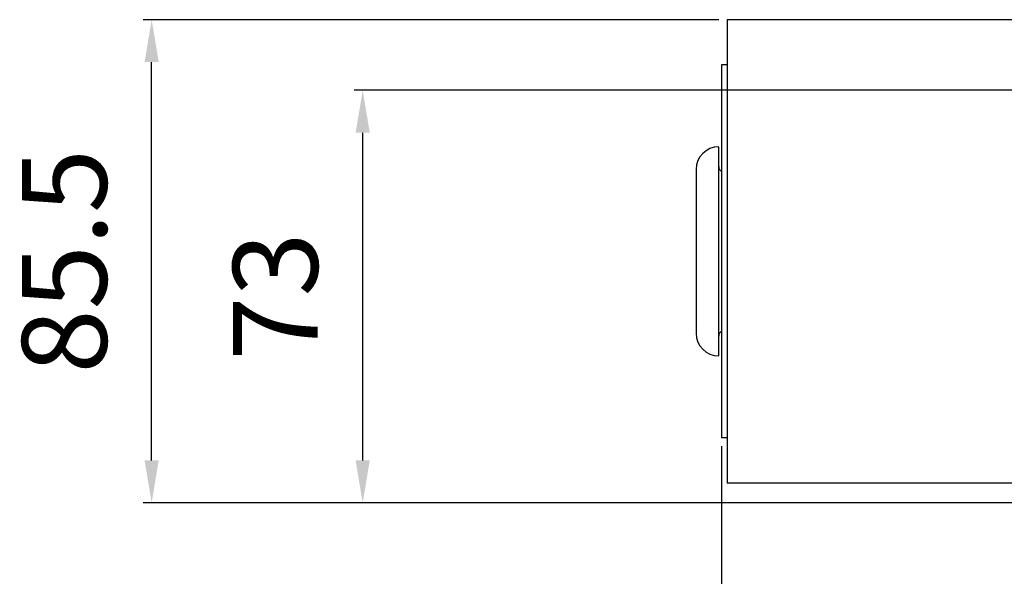
# Model space of a CAD drawing. Units: millimetres. Extents: x -30 to 24057, y -1582 to 10482.
# Drawn here: x 16646 to 16820, y 1883 to 1982 of the extents above; entities that cross this region are included whole.
import ezdxf

# ---------------------------------------------------------------- set-up
doc = ezdxf.new("R2010")
doc.units = ezdxf.units.MM
doc.styles.get("Standard").update_dxf_attribs({"font": 'txt', "bigfont": 'whgtxt.shx'})
doc.dimstyles.new('사본 ISO-25$0', dxfattribs={"dimtxt": 4, "dimasz": 3, "dimexe": 1.25, "dimexo": 0.625, "dimtad": 1, "dimdsep": 46, "dimtxsty": 'Standard', "dimcen": 2.5, "dimclrd": 3, "dimclre": 3, "dimclrt": 2, "dimadec": 0, "dimazin": 0, "dimtfac": 1, "dimtmove": 0, "dimatfit": 3, "dimfxl": 0, "dimarcsym": 0})

# ---------------------------------------------------------------- blocks, each defined once
blk = doc.blocks.new('*D180')
at = {"color": 5, "lineweight": -2, "ltscale": 6}
for p, q in [((16822.76, 1969.34), (16705.29, 1969.34)), ((16706.79, 1903.84), (16706.79, 1961.84)), ((16854.76, 1896.34), (16705.29, 1896.34))]:
    blk.add_line(p, q, dxfattribs=at)
at = {"color": 5, "ltscale": 6}
for points in [[(16705.54, 1961.84), (16708.04, 1961.84), (16706.79, 1969.34)], [(16705.54, 1903.84), (16708.04, 1903.84), (16706.79, 1896.34)]]:
    blk.add_solid(points, dxfattribs=at)
at = {"layer": 'Defpoints', "color": 0, "ltscale": 6}
for p in [(16706.79, 1969.34), (16824.26, 1969.34), (16856.26, 1896.34)]:
    blk.add_point(p, dxfattribs=at)
at = {"color": 2, "ltscale": 6, "insert": (16693.29, 1932.84), "char_height": 15, "attachment_point": 5, "rotation": 90}
blk.add_mtext('73', dxfattribs=at)
blk = doc.blocks.new('*D183')
at = {"color": 5, "lineweight": -2, "ltscale": 6}
for p, q in [((16769.76, 1981.84), (16667.96, 1981.84)), ((16669.46, 1903.84), (16669.46, 1974.34)), ((16854.76, 1896.34), (16667.96, 1896.34))]:
    blk.add_line(p, q, dxfattribs=at)
at = {"color": 5, "ltscale": 6}
for points in [[(16668.21, 1974.34), (16670.71, 1974.34), (16669.46, 1981.84)], [(16668.21, 1903.84), (16670.71, 1903.84), (16669.46, 1896.34)]]:
    blk.add_solid(points, dxfattribs=at)
at = {"layer": 'Defpoints', "color": 0, "ltscale": 6}
for p in [(16669.46, 1981.84), (16771.26, 1981.84), (16856.26, 1896.34)]:
    blk.add_point(p, dxfattribs=at)
at = {"color": 2, "ltscale": 6, "insert": (16655.96, 1939.09), "char_height": 15, "attachment_point": 5, "rotation": 90}
blk.add_mtext('85.5', dxfattribs=at)
blk = doc.blocks.new('*D174')
at = {"color": 5, "lineweight": -2, "ltscale": 6}
for p, q in [((16770.26, 1906.34), (16770.26, 1710.85)), ((16996.26, 1898.34), (16996.26, 1710.85)), ((16988.76, 1712.35), (16777.76, 1712.35))]:
    blk.add_line(p, q, dxfattribs=at)
at = {"color": 5, "ltscale": 6}
for points in [[(16777.76, 1713.6), (16777.76, 1711.1), (16770.26, 1712.35)], [(16988.76, 1713.6), (16988.76, 1711.1), (16996.26, 1712.35)]]:
    blk.add_solid(points, dxfattribs=at)
at = {"layer": 'Defpoints', "color": 0, "ltscale": 6}
for p in [(16770.26, 1907.84), (16996.26, 1899.84), (16770.26, 1712.35)]:
    blk.add_point(p, dxfattribs=at)
at = {"color": 2, "ltscale": 6, "insert": (16883.26, 1725.85), "char_height": 15, "attachment_point": 5}
blk.add_mtext('226', dxfattribs=at)

msp = doc.modelspace()

# ---------------------------------------------------------------- linework, layer by layer
for p, q in [((16771.263, 1981.839), (16771.263, 1899.839)), ((16996.263, 1981.839), (16771.263, 1981.839)), ((16770.263, 1973.839), (16770.263, 1907.839)), ((16771.263, 1973.839), (16770.263, 1973.839)), ((16771.263, 1907.839), (16770.263, 1907.839)), ((16771.263, 1899.839), (16852.763, 1899.839))]:
    msp.add_line(p, q)
at = {"color": 7, "ltscale": 0.056616}
msp.add_line((16769.763, 1922.339), (16769.763, 1959.339), dxfattribs=at)
at = {"color": 7}
msp.add_line((16765.763, 1955.339), (16765.763, 1926.339), dxfattribs=at)
for centre, radius, start, end in [((16769.763, 1955.339), 4, 90.00001, 180), ((16770.763, 1955.839), 1, 180, 239.99847), ((16769.763, 1926.339), 4, 180, 270), ((16770.763, 1925.839), 1, 120.00153, 180)]:
    msp.add_arc(centre, radius, start, end, dxfattribs=at)

# ---------------------------------------------------------------- dimensions: what is measured, and where the dimension line sits
at = {"ltscale": 6}
for base, p1, p2, angle, picture, middle in [((16669.459, 1981.839), (16856.263, 1896.339), (16771.263, 1981.839), 90, '*D183', (16655.959, 1939.089)), ((16706.786, 1969.339), (16856.263, 1896.339), (16824.263, 1969.339), 90, '*D180', (16693.286, 1932.839)), ((16770.263, 1712.355), (16996.263, 1899.839), (16770.263, 1907.839), 180, '*D174', (16883.263, 1725.855))]:
    dim = msp.add_linear_dim(base=base, p1=p1, p2=p2, angle=angle, dimstyle='사본 ISO-25$0', override={"dimscale": 15, "dimtxt": 1, "dimasz": 0.5, "dimexe": 0.1, "dimexo": 0.1, "dimgap": 0.4, "dimcen": 5, "dimclrd": 5, "dimclre": 5, "dimtix": 1, "dimtmove": 1, "dimfxl": 1.135, "dimarcsym": 1}, dxfattribs=at)
    dim.commit()
    dim.dimension.update_dxf_attribs({"geometry": picture, "text_midpoint": middle})

doc.saveas('drawing.dxf')
